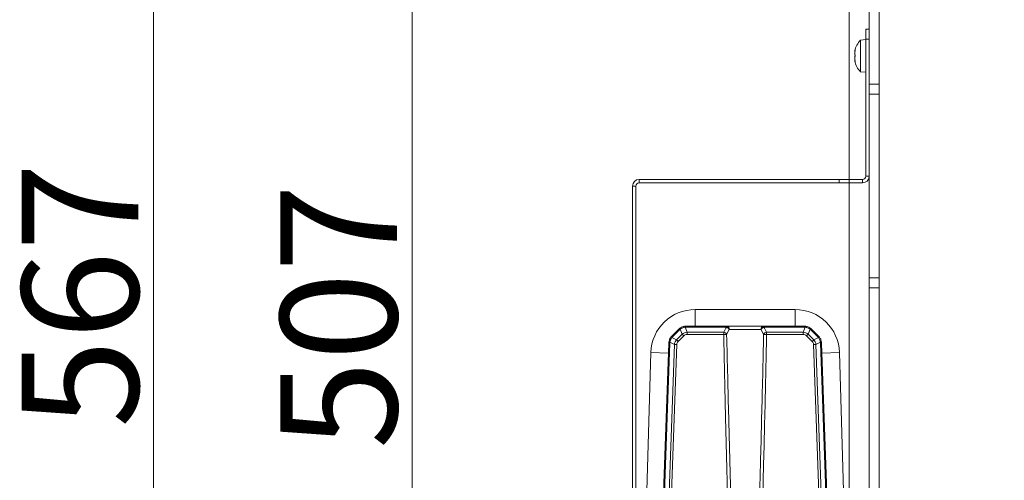
# Model space of a CAD drawing. Extents: x 12128 to 14618, y -1384 to 1330.
# Drawn here: x 12128 to 12423, y -788 to -650 of the extents above; entities that cross this region are included whole.
import ezdxf

# ---------------------------------------------------------------- set-up
doc = ezdxf.new("R2010")
doc.units = 0
doc.header["$LTSCALE"] = 5
doc.layers.add('SLD-0', color=7, linetype='Continuous')
doc.styles.add('Brunner 2014', font='arial.ttf', dxfattribs={"height": 35})
doc.dimstyles.new('Brunner 2014', dxfattribs={"dimscale": 5, "dimtxt": 35, "dimasz": 5, "dimexe": 3.175, "dimexo": 0, "dimgap": 0.762, "dimtad": 1, "dimdec": 0, "dimrnd": 1e-08, "dimtxsty": 'Brunner 2014', "dimcen": 0.09, "dimdle": 10, "dimclrd": 7, "dimclre": 7, "dimclrt": 7, "dimadec": 1, "dimazin": 2, "dimtfac": 0.666667, "dimtdec": 0, "dimtmove": 0, "dimatfit": 3, "dimldrblk": 'Filled-1', "dimfxl": 1, "dimtolj": 1, "dimlwd": 5, "dimlwe": 5, "dimarcsym": 0})

# ---------------------------------------------------------------- blocks, each defined once
blk = doc.blocks.new('*D91')
at = {"layer": 'Defpoints', "color": 0, "lineweight": 5, "transparency": 16777216}
for p in [(12245.53, -478.26), (12423.09, -478.26), (12346.59, -985.26)]:
    blk.add_point(p, dxfattribs=at)
at = {"layer": 'SLD-0', "color": 7, "linetype": 'Continuous', "lineweight": 5, "transparency": 16777216}
for p, q in [((12423.09, -478.26), (12229.65, -478.26)), ((12245.53, -960.26), (12245.53, -503.26)), ((12346.59, -985.26), (12229.65, -985.26))]:
    blk.add_line(p, q, dxfattribs=at)
at = {"layer": 'SLD-0', "color": 7, "lineweight": 5, "transparency": 16777216}
for points in [[(12241.36, -503.26), (12249.7, -503.26), (12245.53, -478.26)], [(12241.36, -960.26), (12249.7, -960.26), (12245.53, -985.26)]]:
    blk.add_solid(points, dxfattribs=at)
at = {"layer": 'SLD-0', "color": 7, "lineweight": 15, "transparency": 16777216, "insert": (12205.98, -739.34), "char_height": 35, "attachment_point": 2, "rotation": 90, "style": 'Brunner 2014'}
blk.add_mtext('\\A1;507', dxfattribs=at)
blk = doc.blocks.new('Filled-1')
at = {"color": 0}
for p, q in [((0, 0), (-1, 0.167)), ((-1, 0.167), (-1, -0.167)), ((-1, 0), (0, 0)), ((-1, -0.167), (0, 0))]:
    blk.add_line(p, q, dxfattribs=at)
at = {"color": 0, "flags": 128}
blk.add_lwpolyline([(-1, -0.167), (0, 0), (-1, 0.167), (-1, -0.167)], dxfattribs=at)
at = {"color": 0}
blk.add_solid([(-1, -0.167), (0, 0), (-1, 0.167), (-1, -0.167)], dxfattribs=at)
blk = doc.blocks.new('*D92')
at = {"layer": 'Defpoints', "color": 0, "lineweight": 5, "transparency": 16777216}
for p in [(12167.99, -478.26), (12423.09, -478.26), (12405.59, -1045.26)]:
    blk.add_point(p, dxfattribs=at)
at = {"layer": 'SLD-0', "color": 7, "linetype": 'Continuous', "lineweight": 5, "transparency": 16777216}
for p, q in [((12423.09, -478.26), (12152.11, -478.26)), ((12167.99, -1020.26), (12167.99, -503.26)), ((12405.59, -1045.26), (12152.11, -1045.26))]:
    blk.add_line(p, q, dxfattribs=at)
at = {"layer": 'SLD-0', "color": 7, "lineweight": 5, "transparency": 16777216}
for points in [[(12163.82, -503.26), (12172.15, -503.26), (12167.99, -478.26)], [(12163.82, -1020.26), (12172.15, -1020.26), (12167.99, -1045.26)]]:
    blk.add_solid(points, dxfattribs=at)
at = {"layer": 'SLD-0', "color": 7, "lineweight": 15, "transparency": 16777216, "insert": (12128.44, -732.99), "char_height": 35, "attachment_point": 2, "rotation": 90, "style": 'Brunner 2014'}
blk.add_mtext('\\A1;567', dxfattribs=at)

msp = doc.modelspace()

# ---------------------------------------------------------------- linework, layer by layer
at = {"linetype": 'Continuous', "lineweight": 15}
for p, q in [((12376.59, -488.26), (12376.59, -698.26)), ((12385.59, -586.76), (12385.59, -810.76)), ((12382.59, -589.26), (12382.59, -669.76)), ((12385.59, -589.26), (12385.59, -669.76)), ((12381.59, -656.26), (12381.59, -653.26)), ((12381.59, -656.36), (12379.95, -656.51)), ((12379.95, -656.51), (12379.95, -657.01)), ((12379.95, -657.01), (12379.95, -666.02)), ((12381.59, -697.26), (12381.59, -656.26)), ((12382.59, -656.26), (12381.59, -656.26)), ((12381.59, -656.36), (12381.59, -656.89)), ((12381.59, -656.89), (12381.59, -666.16)), ((12378.25, -659.77), (12378.32, -659.77)), ((12378.25, -659.77), (12378.25, -659.77)), ((12378.32, -659.77), (12378.25, -659.77)), ((12378.32, -659.77), (12378.25, -659.77)), ((12378.25, -660.44), (12378.25, -660.44)), ((12378.36, -659.54), (12378.33, -659.54)), ((12381.59, -659.16), (12381.59, -659.16)), ((12385.59, -659.16), (12385.59, -659.16)), ((12378.25, -661.94), (12378.25, -661.94)), ((12378.25, -662.09), (12378.25, -662.09)), ((12378.34, -662.76), (12378.25, -662.76)), ((12378.25, -662.76), (12378.25, -662.76)), ((12378.35, -662.89), (12378.33, -662.89)), ((12381.59, -663.36), (12381.59, -663.36)), ((12385.59, -663.36), (12385.59, -663.36)), ((12379.95, -666.02), (12381.59, -666.16)), ((12382.59, -669.76), (12385.59, -669.76)), ((12382.59, -672.76), (12382.59, -669.76)), ((12385.59, -669.76), (12385.59, -672.76)), ((12385.59, -672.76), (12382.59, -672.76)), ((12382.59, -672.76), (12382.59, -727.76)), ((12385.59, -672.76), (12385.59, -727.76)), ((12385.59, -676.26), (12385.59, -676.26)), ((12385.59, -679.26), (12385.59, -679.26)), ((12381.59, -687.66), (12381.59, -687.66)), ((12381.59, -690.86), (12381.59, -687.66)), ((12385.59, -687.16), (12385.59, -687.16)), ((12381.59, -690.86), (12381.59, -690.87)), ((12385.59, -691.36), (12385.59, -691.36)), ((12313.59, -698.26), (12313.59, -699.26)), ((12313.59, -698.26), (12373.59, -698.26)), ((12313.59, -699.26), (12373.59, -699.26)), ((12373.59, -699.26), (12373.59, -698.26)), ((12373.59, -698.26), (12376.59, -698.26)), ((12376.59, -699.26), (12373.59, -699.26)), ((12376.59, -698.26), (12376.59, -699.26)), ((12376.59, -698.26), (12380.59, -698.26)), ((12376.59, -699.26), (12380.59, -699.26)), ((12376.59, -699.26), (12376.59, -875.78)), ((12380.59, -699.26), (12380.59, -698.26)), ((12381.59, -697.26), (12382.59, -697.26)), ((12311.59, -880.26), (12311.59, -700.26)), ((12312.59, -700.26), (12311.59, -700.26)), ((12312.59, -880.26), (12312.59, -700.26)), ((12385.59, -727.76), (12382.59, -727.76)), ((12382.59, -730.76), (12382.59, -727.76)), ((12385.59, -727.76), (12385.59, -730.76)), ((12385.59, -730.76), (12382.59, -730.76)), ((12382.59, -730.76), (12382.59, -808.26)), ((12385.59, -730.76), (12385.59, -808.26)), ((12360.38, -737.23), (12330.38, -737.23)), ((12330.38, -737.23), (12330.38, -742.23)), ((12360.38, -737.23), (12360.38, -742.23)), ((12323.35, -745.26), (12325.5, -743.11)), ((12325.72, -743.3), (12323.57, -745.45)), ((12326.49, -744.62), (12325.9, -743.15)), ((12327.35, -742.54), (12327.94, -744.02)), ((12327.62, -742.23), (12327.62, -742.52)), ((12327.62, -742.23), (12339.86, -742.23)), ((12339.86, -742.52), (12327.62, -742.52)), ((12327.94, -744.7), (12327.94, -744.02)), ((12327.94, -744.02), (12338.94, -744.02)), ((12338.94, -744.7), (12338.94, -744.02)), ((12340.63, -743.19), (12339.83, -744.7)), ((12339.86, -742.23), (12339.86, -742.52)), ((12339.86, -742.23), (12350.89, -742.23)), ((12350.13, -743.19), (12340.63, -743.19)), ((12350.92, -744.7), (12350.13, -743.19)), ((12350.89, -742.52), (12350.89, -742.23)), ((12350.89, -742.23), (12363.14, -742.23)), ((12363.14, -742.52), (12350.89, -742.52)), ((12351.82, -744.7), (12351.82, -744.02)), ((12351.82, -744.02), (12362.81, -744.02)), ((12362.81, -744.02), (12363.41, -742.54)), ((12362.81, -744.7), (12362.81, -744.02)), ((12363.14, -742.52), (12363.14, -742.23)), ((12364.86, -743.15), (12364.27, -744.62)), ((12367.19, -745.45), (12365.04, -743.3)), ((12365.26, -743.11), (12367.41, -745.26)), ((12323.39, -745.66), (12324.79, -746.32)), ((12324.79, -746.32), (12326.49, -744.62)), ((12326.97, -745.1), (12325.28, -746.8)), ((12338.94, -744.7), (12327.94, -744.7)), ((12362.81, -744.7), (12351.82, -744.7)), ((12365.48, -746.8), (12363.78, -745.1)), ((12364.27, -744.62), (12365.97, -746.32)), ((12365.97, -746.32), (12367.37, -745.66)), ((12320.38, -807.23), (12322.47, -747.28)), ((12322.77, -747.26), (12320.67, -807.23)), ((12322.09, -807.23), (12324.17, -747.72)), ((12324.17, -747.72), (12322.78, -747.07)), ((12324.87, -747.74), (12322.8, -807.23)), ((12367.96, -807.23), (12365.88, -747.74)), ((12367.97, -747.07), (12366.59, -747.72)), ((12366.59, -747.72), (12368.67, -807.23)), ((12370.09, -807.23), (12367.99, -747.26)), ((12368.28, -747.28), (12370.38, -807.23)), ((12317.08, -750.13), (12315.38, -807.23)), ((12317.08, -750.13), (12322.37, -750.29)), ((12373.67, -750.13), (12368.39, -750.29)), ((12375.38, -807.23), (12373.67, -750.13)), ((12385.59, -758.76), (12385.59, -758.76)), ((12385.59, -769.76), (12385.59, -769.76))]:
    msp.add_line(p, q, dxfattribs=at)
at = {"color": 7, "linetype": 'Continuous', "lineweight": 15}
msp.add_line((12381.59, -653.26), (12382.59, -653.26), dxfattribs=at)
at = {"linetype": 'Continuous', "lineweight": 15}
for centre, radius, start, end in [((12385.09, -661.26), 7, 137.1907, 167.5283), ((12385.09, -661.26), 7, 167.5283, 167.6414), ((12385.09, -661.26), 7, 192.4476, 222.8093), ((12313.59, -700.26), 2, 90, 180), ((12313.59, -700.26), 1, 90, 180), ((12380.59, -697.26), 1, 270, 0), ((12380.59, -697.26), 2, 270, 355.1476), ((12330.38, -750.53), 13.3, 90, 178.2864), ((12360.38, -750.53), 13.3, 1.7136, 90), ((12327.62, -745.23), 3, 128.1939, 135), ((12324.44, -744.52), 1.77, 43.649, 53.1721), ((12327.13, -744.72), 2, 128.1939, 135), ((12326.29, -742.79), 0.532, 188.9725, 222.0874), ((12327.62, -745.23), 3, 90, 97.7432), ((12326.93, -742.57), 0.425, 3.6832, 47.1127), ((12327.62, -744.52), 2, 90, 97.7432), ((12338.69, -745.29), 1.3, 27.5124, 78.7251), ((12339.73, -743.12), 0.896, 354.9727, 81.5923), ((12339.28, -743.95), 1.54, 29.2732, 67.8704), ((12351.02, -743.12), 0.896, 98.4077, 185.0273), ((12351.47, -743.95), 1.54, 112.1296, 150.7268), ((12352.07, -745.29), 1.3, 101.2749, 152.4876), ((12363.14, -745.23), 3, 82.2568, 90), ((12363.14, -744.52), 2, 82.2568, 90), ((12363.83, -742.57), 0.425, 132.8873, 176.3168), ((12364.47, -742.79), 0.532, 317.9126, 351.0275), ((12363.62, -744.72), 2, 45, 51.8061), ((12363.14, -745.23), 3, 45, 51.8061), ((12366.32, -744.52), 1.77, 126.8279, 136.351), ((12325.47, -747.38), 3, 172.4723, 178), ((12322.84, -746.32), 0.747, 242.5773, 265.4988), ((12325.47, -747.38), 3, 135, 142.778), ((12323.13, -745.95), 0.393, 49.0861, 97.5256), ((12322.29, -746.67), 1.77, 43.649, 53.1721), ((12324.98, -746.87), 2, 135, 142.778), ((12304.07, -767.97), 29.97, 44.9541, 46.2587), ((12305.76, -766.28), 29.97, 44.9541, 46.2587), ((12339.39, -760.29), 15.6, 88.3549, 91.6451), ((12351.37, -760.29), 15.6, 88.3549, 91.6451), ((12384.99, -766.28), 29.97, 133.7413, 135.0459), ((12386.69, -767.97), 29.97, 133.7413, 135.0459), ((12368.47, -746.67), 1.77, 126.8279, 136.351), ((12365.77, -746.87), 2, 37.222, 45), ((12367.62, -745.95), 0.393, 82.4744, 130.9139), ((12365.29, -747.38), 3, 37.222, 45), ((12367.92, -746.32), 0.747, 274.5012, 297.4227), ((12365.29, -747.38), 3, 2, 7.5277), ((12322.68, -748.52), 1.26, 86.1296, 99.4968), ((12324.76, -747.33), 2, 172.4723, 178), ((12324.08, -769.2), 21.48, 87.8874, 89.7708), ((12366.67, -769.2), 21.48, 90.2292, 92.1126), ((12365.99, -747.33), 2, 2, 7.5277), ((12368.08, -748.52), 1.26, 80.5032, 93.8704)]:
    msp.add_arc(centre, radius, start, end, dxfattribs=at)
for centre, major_axis, ratio, start_param, end_param in [((12328.55, -747.66), (-1.32, 3.48), 0.80508, 6.040103, 6.571443), ((12345.38, -746.96), (0, 7.08), 0.99939, 0.893596, 1.143255), ((12345.38, -746.96), (0, 7.08), 0.99939, 5.139931, 5.38959), ((12362.21, -747.66), (1.32, 3.48), 0.80508, 5.994927, 6.526268), ((12327.68, -748.53), (3.24, -1.72), 0.818497, 2.940357, 3.457953), ((12327.68, -748.49), (2.66, -1.35), 0.670694, 2.92535, 3.442946), ((12328.55, -747.63), (-1.1, 2.84), 0.656678, 6.034745, 6.566085), ((12362.21, -747.63), (1.1, 2.84), 0.656678, 6.000285, 6.531626), ((12363.08, -748.49), (2.66, 1.35), 0.670694, 5.981832, 6.499428), ((12363.08, -748.53), (3.24, 1.72), 0.818497, 5.966825, 6.484421)]:
    msp.add_ellipse(centre, major_axis=major_axis, ratio=ratio, start_param=start_param, end_param=end_param, dxfattribs=at)
for points, knots in [([(12378.25, -659.77), (12378.25, -659.76), (12378.25, -659.74), (12378.28, -659.66), (12378.32, -659.58), (12378.33, -659.54)], [0, 0, 0, 0, 0.339256, 0.688611, 1, 1, 1, 1]), ([(12378.33, -659.69), (12378.32, -659.78), (12378.28, -659.96), (12378.25, -660.21), (12378.25, -660.37), (12378.25, -660.44)], [0, 0, 0, 0, 0.3395524, 0.6886993, 1, 1, 1, 1]), ([(12378.25, -660.44), (12378.25, -660.51), (12378.25, -660.66), (12378.28, -660.85), (12378.32, -660.95), (12378.33, -660.99)], [0, 0, 0, 0, 0.339256, 0.68861, 1, 1, 1, 1]), ([(12378.33, -661.32), (12378.32, -661.38), (12378.28, -661.5), (12378.25, -661.71), (12378.25, -661.86), (12378.25, -661.94)], [0, 0, 0, 0, 0.339565, 0.688725, 1, 1, 1, 1]), ([(12378.33, -659.54), (12378.34, -659.54), (12378.35, -659.52), (12378.35, -659.52), (12378.36, -659.54), (12378.35, -659.58), (12378.35, -659.64), (12378.34, -659.67), (12378.33, -659.69)], [0, 0, 0, 0, 0.173551, 0.347889, 0.518434, 0.685848, 0.853527, 1, 1, 1, 1]), ([(12378.33, -660.99), (12378.34, -661.01), (12378.35, -661.03), (12378.35, -661.09), (12378.36, -661.16), (12378.35, -661.23), (12378.35, -661.28), (12378.34, -661.31), (12378.33, -661.32)], [0, 0, 0, 0, 0.173655, 0.347991, 0.518533, 0.685946, 0.853626, 1, 1, 1, 1]), ([(12378.25, -661.94), (12378.25, -662.02), (12378.25, -662.19), (12378.28, -662.45), (12378.32, -662.63), (12378.33, -662.71)], [0, 0, 0, 0, 0.339274, 0.688649, 1, 1, 1, 1]), ([(12378.33, -662.89), (12378.32, -662.86), (12378.28, -662.8), (12378.25, -662.76), (12378.25, -662.76), (12378.25, -662.76)], [0, 0, 0, 0, 0.339577, 0.688751, 1, 1, 1, 1]), ([(12378.33, -662.71), (12378.34, -662.73), (12378.35, -662.78), (12378.35, -662.84), (12378.36, -662.88), (12378.35, -662.91), (12378.35, -662.91), (12378.34, -662.9), (12378.33, -662.89)], [0, 0, 0, 0, 0.173602, 0.347939, 0.518483, 0.685896, 0.853576, 1, 1, 1, 1]), ([(12325.77, -742.87), (12325.95, -742.74), (12326.39, -742.44), (12326.91, -742.32), (12327.22, -742.26)], [0, 0, 0, 0, 0.416134, 1, 1, 1, 1]), ([(12327.35, -742.54), (12327.05, -742.61), (12326.53, -742.73), (12326.08, -743.02), (12325.9, -743.15)], [0, 0, 0, 0, 0.5846, 1, 1, 1, 1]), ([(12364.86, -743.15), (12364.68, -743.02), (12364.23, -742.73), (12363.71, -742.61), (12363.41, -742.54)], [0, 0, 0, 0, 0.4154, 1, 1, 1, 1]), ([(12363.54, -742.26), (12363.85, -742.32), (12364.37, -742.44), (12364.81, -742.74), (12364.99, -742.87)], [0, 0, 0, 0, 0.583866, 1, 1, 1, 1]), ([(12322.5, -746.99), (12322.53, -746.78), (12322.63, -746.27), (12322.91, -745.83), (12323.08, -745.57)], [0, 0, 0, 0, 0.4004746, 1, 1, 1, 1]), ([(12323.39, -745.66), (12323.22, -745.92), (12322.94, -746.36), (12322.83, -746.87), (12322.78, -747.07)], [0, 0, 0, 0, 0.601223, 1, 1, 1, 1]), ([(12340.06, -791.83), (12340.04, -791.25), (12339.85, -783.82), (12339.56, -772.32), (12339.21, -757.19), (12339.03, -748.91), (12338.94, -744.7)], [0, 0, 0, 0, 0.037008, 0.473038, 0.731732, 1, 1, 1, 1]), ([(12339.83, -744.7), (12339.93, -748.91), (12340.13, -757.19), (12340.5, -772.32), (12340.8, -783.82), (12341, -791.25), (12341.02, -791.83)], [0, 0, 0, 0, 0.268272, 0.526968, 0.962993, 1, 1, 1, 1]), ([(12349.74, -791.83), (12349.83, -788.47), (12350.03, -781.03), (12350.44, -765.32), (12350.73, -752.98), (12350.92, -744.7)], [0, 0, 0, 0, 0.21434, 0.473033, 1, 1, 1, 1]), ([(12351.82, -744.7), (12351.63, -752.98), (12351.36, -765.32), (12350.98, -781.03), (12350.78, -788.47), (12350.7, -791.83)], [0, 0, 0, 0, 0.526961, 0.785655, 1, 1, 1, 1]), ([(12367.97, -747.07), (12367.93, -746.87), (12367.81, -746.36), (12367.53, -745.92), (12367.37, -745.66)], [0, 0, 0, 0, 0.398777, 1, 1, 1, 1]), ([(12367.68, -745.57), (12367.84, -745.83), (12368.13, -746.27), (12368.22, -746.78), (12368.26, -746.99)], [0, 0, 0, 0, 0.599525, 1, 1, 1, 1])]:
    msp.add_open_spline(points, degree=3, knots=knots, dxfattribs=at)

# ---------------------------------------------------------------- dimensions: what is measured, and where the dimension line sits
at = {"layer": 'SLD-0', "lineweight": 15}
for base, p1, picture, middle in [((12167.99, -478.26), (12405.59, -1045.26), '*D92', (12167.99, -732.99)), ((12245.53, -478.26), (12346.59, -985.26), '*D91', (12245.53, -739.34))]:
    dim = msp.add_linear_dim(base=base, p1=p1, p2=(12423.09, -478.26), angle=90, dimstyle='Brunner 2014', dxfattribs=at)
    dim.commit()
    dim.dimension.update_dxf_attribs({"geometry": picture, "text_midpoint": middle, "dimtype": 160})

doc.saveas('drawing.dxf')
